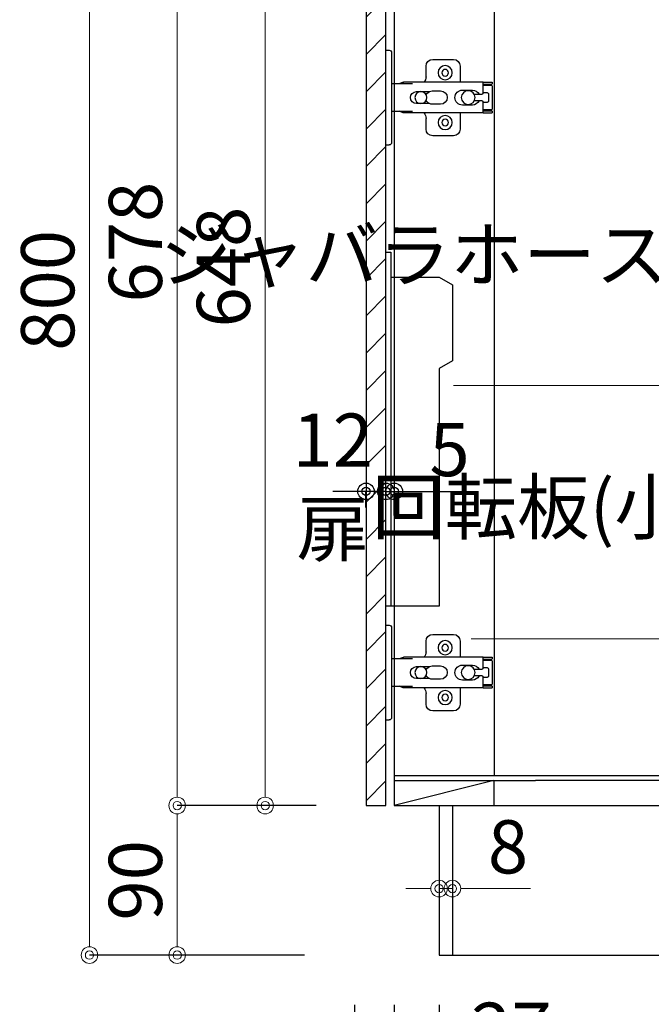
# Model space of a CAD drawing. Units: millimetres. Extents: x 0 to 4200, y 0 to 3484.
# Drawn here: x 3044 to 3424, y 600 to 1193 of the extents above; entities that cross this region are included whole.
import ezdxf
from ezdxf import colors
from ezdxf.entities.mleader import LeaderData, LeaderLine
from ezdxf.math import Vec2, Vec3

# ---------------------------------------------------------------- set-up
doc = ezdxf.new("R2010")
doc.units = ezdxf.units.MM
doc.layers.get('0').update_dxf_attribs({"linetype": 'CONTINUOUS'})
doc.layers.get('Defpoints').update_dxf_attribs({"color": 8, "linetype": 'CONTINUOUS'})
doc.layers.add('外形線', color=3, linetype='CONTINUOUS')
doc.layers.add('寸法', color=7, linetype='CONTINUOUS', lineweight=9)
doc.styles.add('32mm文字', font='txt', dxfattribs={"height": 32})
doc.dimstyles.new('32mm文字', dxfattribs={"dimtxt": 32, "dimasz": 10, "dimexe": 0, "dimexo": 30, "dimgap": 5, "dimtad": 1, "dimdsep": 46, "dimtxsty": '32mm文字', "dimblk": 'ORIGIN2', "dimcen": 5, "dimclrd": 256, "dimclre": 256, "dimclrt": 256, "dimadec": 0, "dimazin": 0, "dimtfac": 1, "dimtmove": 0, "dimatfit": 3, "dimldrblk": 'OPEN30', "dimfxl": 1, "dimlwd": -1, "dimarcsym": 0})

# ---------------------------------------------------------------- blocks, each defined once
blk = doc.blocks.new('蝶番')
at = {"color": 14, "linetype": 'Continuous'}
for p, q in [((-3.5, 28.5), (-1.6, 28.5)), ((-0.1, 27), (0, 27)), ((0, 27), (0, -27)), ((20.63, 19.04), (20.63, 12.54)), ((37.13, 23.04), (24.63, 23.04)), ((41.13, 9.54), (41.13, 19.04)), ((0, 8.25), (12.54, 8.25)), ((6.8, 9.17), (4.4, 8.25)), ((54.9, 9.25), (7.23, 9.25)), ((54.9, 9.25), (60.4, 9.25)), ((54.9, 9.25), (54.9, 2.65)), ((54.9, 8.05), (60.2, 8.05)), ((59.9, 7.45), (54.9, 7.45)), ((60.4, 8.25), (60.2, 8.05)), ((60.4, 8.25), (60.4, 9.25)), ((60.4, -6.95), (60.4, 6.95)), ((22.66, 3.6), (14.8, 3.6)), ((21.2, 2.4), (20.18, 2.4)), ((29.4, 4), (24.4, 4)), ((48.5, 4.5), (42.5, 4.5)), ((54.3, 2.05), (49.61, 2.05)), ((54.9, 2.85), (57.7, 2.85)), ((58.2, -2.35), (58.2, 2.35)), ((14.8, -3.6), (22.66, -3.6)), ((20.18, -2.4), (21.2, -2.4)), ((24.4, -4), (29.4, -4)), ((42.5, -4.5), (48.5, -4.5)), ((49.61, -2.05), (54.3, -2.05)), ((54.9, -2.65), (54.9, -9.25)), ((57.7, -2.85), (54.9, -2.85)), ((12.54, -8.25), (0, -8.25)), ((6.8, -9.17), (4.4, -8.25)), ((54.9, -9.25), (7.23, -9.25)), ((20.63, -11.2), (20.63, -18.96)), ((41.13, -18.96), (41.13, -9.46)), ((54.9, -7.45), (59.9, -7.45)), ((54.9, -8.05), (60.2, -8.05)), ((54.9, -9.25), (60.4, -9.25)), ((60.2, -8.05), (60.4, -8.25)), ((60.4, -9.25), (60.4, -8.25)), ((24.63, -22.96), (37.13, -22.96)), ((-3.5, -28.5), (-1.6, -28.5)), ((-0.1, -27), (0, -27))]:
    blk.add_line(p, q, dxfattribs=at)
for centre, radius in [((32.13, 15.04), 4.25), ((32.13, 15.04), 2), ((17.5, 0), 3.6), ((46, 0), 4.15), ((32.13, -14.96), 4.25), ((32.13, -14.96), 2)]:
    blk.add_circle(centre, radius, dxfattribs=at)
for centre, radius, start, end in [((-1.6, 27), 1.5, 0, 90), ((24.63, 19.04), 4, 90, 180), ((37.13, 19.04), 4, 0, 90), ((15.63, 12.54), 5, 318.78751, 0), ((7.23, 8.05), 1.2, 90, 110.99953), ((59.9, 6.95), 0.5, 0, 90), ((14.8, 0), 3.6, 90, 270), ((24.4, 0), 4, 90, 143.1301), ((29.4, 0), 4, 0, 90), ((42.5, 0), 4.5, 90, 270), ((48.5, 0), 4.5, 27.10068, 90), ((54.3, 2.65), 0.6, 270, 0), ((57.7, 2.35), 0.5, 0, 90), ((24.4, 0), 4, 216.8699, 270), ((29.4, 0), 4, 270, 0), ((48.5, 0), 4.5, 270, 332.89912), ((54.3, -2.65), 0.6, 0, 90), ((57.7, -2.35), 0.5, 270, 0), ((7.23, -8.05), 1.2, 249.00047, 270), ((15.63, -12.46), 5, 0, 39.87736), ((59.9, -6.95), 0.5, 270, 0), ((24.63, -18.96), 4, 180, 270), ((37.13, -18.96), 4, 270, 0), ((-1.6, -27), 1.5, 270, 0)]:
    blk.add_arc(centre, radius, start, end, dxfattribs=at)
blk = doc.blocks.new('_Origin2')
at = {"color": 0, "linetype": 'ByBlock', "lineweight": -2}
blk.add_line((-0.5, 0), (-1, 0), dxfattribs=at)
for radius in [0.5, 0.25]:
    blk.add_circle((0, 0), radius, dxfattribs=at)
blk = doc.blocks.new('*D29')
at = {"layer": 'Defpoints', "color": 0, "transparency": 16777216}
for p in [(3295.88, 630), (3794.88, 630), (3295.88, 560.22)]:
    blk.add_point(p, dxfattribs=at)
at = {"layer": '寸法', "lineweight": -2, "transparency": 16777216}
for p, q in [((3295.88, 600), (3295.88, 560.22)), ((3794.88, 600), (3794.88, 560.22))]:
    blk.add_line(p, q, dxfattribs=at)
at = {"layer": '寸法', "transparency": 16777216}
blk.add_line((3784.88, 560.22), (3305.88, 560.22), dxfattribs=at)
at = {"layer": '寸法', "transparency": 16777216, "xscale": 10, "yscale": 10, "zscale": 10, "rotation": 180}
blk.add_blockref('_Origin2', (3295.88, 560.22), dxfattribs=at)
at = {"layer": '寸法', "transparency": 16777216, "xscale": 10, "yscale": 10, "zscale": 10}
blk.add_blockref('_Origin2', (3794.88, 560.22), dxfattribs=at)
at = {"layer": '寸法', "transparency": 16777216, "insert": (3545.38, 583.9), "char_height": 32, "attachment_point": 5, "style": '32mm文字'}
blk.add_mtext('台輪\u3000499', dxfattribs=at)
blk = doc.blocks.new('_Open30')
at = {"color": 0, "linetype": 'ByBlock', "lineweight": -2}
for p, q in [((-1, 0.268), (0, 0)), ((0, 0), (-1, -0.268)), ((0, 0), (-1, 0))]:
    blk.add_line(p, q, dxfattribs=at)
blk = doc.blocks.new('*D30')
at = {"layer": 'Defpoints', "color": 0, "transparency": 16777216}
for p in [(3268.88, 630), (3295.88, 630), (3268.88, 560.22)]:
    blk.add_point(p, dxfattribs=at)
at = {"layer": '寸法', "lineweight": -2, "transparency": 16777216}
for p, q in [((3268.88, 600), (3268.88, 560.22)), ((3295.88, 600), (3295.88, 560.22))]:
    blk.add_line(p, q, dxfattribs=at)
at = {"layer": '寸法', "transparency": 16777216}
for p, q in [((3258.88, 560.22), (3248.88, 560.22)), ((3268.88, 560.22), (3295.88, 560.22)), ((3305.88, 560.22), (3362.76, 560.22))]:
    blk.add_line(p, q, dxfattribs=at)
at = {"layer": '寸法', "transparency": 16777216, "xscale": 10, "yscale": 10, "zscale": 10}
blk.add_blockref('_Origin2', (3268.88, 560.22), dxfattribs=at)
at = {"layer": '寸法', "transparency": 16777216, "xscale": 10, "yscale": 10, "zscale": 10, "rotation": 180}
blk.add_blockref('_Origin2', (3295.88, 560.22), dxfattribs=at)
at = {"layer": '寸法', "transparency": 16777216, "insert": (3339.32, 581.22), "char_height": 32, "attachment_point": 5, "style": '32mm文字'}
blk.add_mtext('27', dxfattribs=at)
blk = doc.blocks.new('*D20')
at = {"layer": 'Defpoints', "color": 0, "transparency": 16777216}
for p in [(3268.88, 630), (3794.88, 630), (3268.88, 487.87)]:
    blk.add_point(p, dxfattribs=at)
at = {"layer": '寸法', "lineweight": -2, "transparency": 16777216}
for p, q in [((3268.88, 600), (3268.88, 487.87)), ((3794.88, 600), (3794.88, 487.87))]:
    blk.add_line(p, q, dxfattribs=at)
at = {"layer": '寸法', "transparency": 16777216}
blk.add_line((3784.88, 487.87), (3278.88, 487.87), dxfattribs=at)
at = {"layer": '寸法', "transparency": 16777216, "xscale": 10, "yscale": 10, "zscale": 10, "rotation": 180}
blk.add_blockref('_Origin2', (3268.88, 487.87), dxfattribs=at)
at = {"layer": '寸法', "transparency": 16777216, "xscale": 10, "yscale": 10, "zscale": 10}
blk.add_blockref('_Origin2', (3794.88, 487.87), dxfattribs=at)
at = {"layer": '寸法', "transparency": 16777216, "insert": (3531.88, 511.71), "char_height": 32, "attachment_point": 5, "style": '32mm文字'}
blk.add_mtext('側板\u3000526', dxfattribs=at)
blk = doc.blocks.new('*D21')
at = {"layer": 'Defpoints', "color": 0, "transparency": 16777216}
for p in [(3244.88, 630), (3268.88, 630), (3244.88, 487.87)]:
    blk.add_point(p, dxfattribs=at)
at = {"layer": '寸法', "lineweight": -2, "transparency": 16777216}
for p, q in [((3244.88, 600), (3244.88, 487.87)), ((3268.88, 600), (3268.88, 487.87))]:
    blk.add_line(p, q, dxfattribs=at)
at = {"layer": '寸法', "transparency": 16777216}
for p, q in [((3234.88, 487.87), (3176.71, 487.87)), ((3268.88, 487.87), (3244.88, 487.87)), ((3278.88, 487.87), (3288.88, 487.87))]:
    blk.add_line(p, q, dxfattribs=at)
at = {"layer": '寸法', "transparency": 16777216, "xscale": 10, "yscale": 10, "zscale": 10}
blk.add_blockref('_Origin2', (3244.88, 487.87), dxfattribs=at)
at = {"layer": '寸法', "transparency": 16777216, "xscale": 10, "yscale": 10, "zscale": 10, "rotation": 180}
blk.add_blockref('_Origin2', (3268.88, 487.87), dxfattribs=at)
at = {"layer": '寸法', "transparency": 16777216, "insert": (3200.8, 508.87), "char_height": 32, "attachment_point": 5, "style": '32mm文字'}
blk.add_mtext('24', dxfattribs=at)
blk = doc.blocks.new('*D23')
at = {"layer": 'Defpoints', "color": 0, "transparency": 16777216}
for p in [(3251.88, 1430), (3085.52, 630), (3244.88, 630)]:
    blk.add_point(p, dxfattribs=at)
at = {"layer": '寸法', "lineweight": -2, "transparency": 16777216}
for p, q in [((3221.88, 1430), (3085.52, 1430)), ((3214.88, 630), (3085.52, 630))]:
    blk.add_line(p, q, dxfattribs=at)
at = {"layer": '寸法', "transparency": 16777216}
blk.add_line((3085.52, 1420), (3085.52, 640), dxfattribs=at)
at = {"layer": '寸法', "transparency": 16777216, "xscale": 10, "yscale": 10, "zscale": 10}
for p, rotation in [((3085.52, 1430), 90), ((3085.52, 630), 270)]:
    blk.add_blockref('_Origin2', p, dxfattribs=dict(at, rotation=rotation))
at = {"layer": '寸法', "transparency": 16777216, "insert": (3064.52, 1030), "char_height": 32, "attachment_point": 5, "rotation": 90, "style": '32mm文字'}
blk.add_mtext('800', dxfattribs=at)
blk = doc.blocks.new('*D40')
at = {"layer": 'Defpoints', "color": 0, "transparency": 16777216}
for p in [(3251.88, 720), (3138.28, 630), (3244.88, 630)]:
    blk.add_point(p, dxfattribs=at)
at = {"layer": '寸法', "lineweight": -2, "transparency": 16777216}
for p, q in [((3221.88, 720), (3138.28, 720)), ((3214.88, 630), (3138.28, 630))]:
    blk.add_line(p, q, dxfattribs=at)
at = {"layer": '寸法', "transparency": 16777216}
blk.add_line((3138.28, 710), (3138.28, 640), dxfattribs=at)
at = {"layer": '寸法', "transparency": 16777216, "xscale": 10, "yscale": 10, "zscale": 10}
for p, rotation in [((3138.28, 720), 90), ((3138.28, 630), 270)]:
    blk.add_blockref('_Origin2', p, dxfattribs=dict(at, rotation=rotation))
at = {"layer": '寸法', "transparency": 16777216, "insert": (3117.28, 675), "char_height": 32, "attachment_point": 5, "rotation": 90, "style": '32mm文字'}
blk.add_mtext('90', dxfattribs=at)
blk = doc.blocks.new('*D24')
at = {"layer": 'Defpoints', "color": 0, "transparency": 16777216}
for p in [(3138.28, 1398), (3251.88, 1398), (3251.88, 720)]:
    blk.add_point(p, dxfattribs=at)
at = {"layer": '寸法', "lineweight": -2, "transparency": 16777216}
for p, q in [((3221.88, 1398), (3138.28, 1398)), ((3221.88, 720), (3138.28, 720))]:
    blk.add_line(p, q, dxfattribs=at)
at = {"layer": '寸法', "transparency": 16777216}
blk.add_line((3138.28, 730), (3138.28, 1388), dxfattribs=at)
at = {"layer": '寸法', "transparency": 16777216, "xscale": 10, "yscale": 10, "zscale": 10}
for p, rotation in [((3138.28, 1398), 90), ((3138.28, 720), 270)]:
    blk.add_blockref('_Origin2', p, dxfattribs=dict(at, rotation=rotation))
at = {"layer": '寸法', "transparency": 16777216, "insert": (3117.28, 1059), "char_height": 32, "attachment_point": 5, "rotation": 90, "style": '32mm文字'}
blk.add_mtext('678', dxfattribs=at)
blk = doc.blocks.new('*D27')
at = {"layer": 'Defpoints', "color": 0, "transparency": 16777216}
for p in [(3191.23, 1368), (3251.88, 1368), (3251.88, 720)]:
    blk.add_point(p, dxfattribs=at)
at = {"layer": '寸法', "lineweight": -2, "transparency": 16777216}
for p, q in [((3221.88, 1368), (3191.23, 1368)), ((3221.88, 720), (3191.23, 720))]:
    blk.add_line(p, q, dxfattribs=at)
at = {"layer": '寸法', "transparency": 16777216}
blk.add_line((3191.23, 730), (3191.23, 1358), dxfattribs=at)
at = {"layer": '寸法', "transparency": 16777216, "xscale": 10, "yscale": 10, "zscale": 10}
for p, rotation in [((3191.23, 1368), 90), ((3191.23, 720), 270)]:
    blk.add_blockref('_Origin2', p, dxfattribs=dict(at, rotation=rotation))
at = {"layer": '寸法', "transparency": 16777216, "insert": (3170.23, 1044), "char_height": 32, "attachment_point": 5, "rotation": 90, "style": '32mm文字'}
blk.add_mtext('648', dxfattribs=at)
blk = doc.blocks.new('*D91')
at = {"transparency": 16777216}
for p, q in [((3253.88, 909.05), (3243.88, 909.05)), ((3263.88, 909.05), (3268.88, 909.05)), ((3278.88, 909.05), (3315.45, 909.05))]:
    blk.add_line(p, q, dxfattribs=at)
at = {"lineweight": -2, "transparency": 16777216}
for p, q in [((3263.88, 894.42), (3263.88, 909.05)), ((3268.88, 894.42), (3268.88, 909.05))]:
    blk.add_line(p, q, dxfattribs=at)
at = {"layer": 'Defpoints', "color": 0, "transparency": 16777216}
for p in [(3263.88, 924.42), (3268.88, 924.42), (3268.88, 909.05)]:
    blk.add_point(p, dxfattribs=at)
at = {"transparency": 16777216, "xscale": 10, "yscale": 10, "zscale": 10}
blk.add_blockref('_Origin2', (3263.88, 909.05), dxfattribs=at)
at = {"transparency": 16777216, "xscale": 10, "yscale": 10, "zscale": 10, "rotation": 180}
blk.add_blockref('_Origin2', (3268.88, 909.05), dxfattribs=at)
at = {"transparency": 16777216, "insert": (3302.16, 930.05), "char_height": 32, "attachment_point": 5, "style": '32mm文字'}
blk.add_mtext('5', dxfattribs=at)
blk = doc.blocks.new('*D92')
at = {"transparency": 16777216}
for p, q in [((3241.88, 909.05), (3231.88, 909.05)), ((3263.88, 909.05), (3251.88, 909.05)), ((3273.88, 909.05), (3283.88, 909.05))]:
    blk.add_line(p, q, dxfattribs=at)
at = {"lineweight": -2, "transparency": 16777216}
for p, q in [((3251.88, 899.34), (3251.88, 909.05)), ((3263.88, 899.34), (3263.88, 909.05))]:
    blk.add_line(p, q, dxfattribs=at)
at = {"layer": 'Defpoints', "color": 0, "transparency": 16777216}
for p in [(3251.88, 929.34), (3263.88, 929.34), (3251.88, 909.05)]:
    blk.add_point(p, dxfattribs=at)
at = {"transparency": 16777216, "xscale": 10, "yscale": 10, "zscale": 10}
blk.add_blockref('_Origin2', (3251.88, 909.05), dxfattribs=at)
at = {"transparency": 16777216, "xscale": 10, "yscale": 10, "zscale": 10, "rotation": 180}
blk.add_blockref('_Origin2', (3263.88, 909.05), dxfattribs=at)
at = {"transparency": 16777216, "insert": (3231.88, 909.05), "char_height": 32, "attachment_point": 5, "style": '32mm文字'}
blk.add_mtext('12\\P扉', dxfattribs=at)
blk = doc.blocks.new('*D97')
at = {"layer": 'Defpoints', "color": 0, "transparency": 16777216}
for p in [(3295.88, 670), (3295.88, 670), (3303.88, 670)]:
    blk.add_point(p, dxfattribs=at)
at = {"layer": '寸法', "transparency": 16777216}
for p, q in [((3285.88, 670), (3275.88, 670)), ((3295.88, 670), (3303.88, 670)), ((3313.88, 670), (3350.78, 670))]:
    blk.add_line(p, q, dxfattribs=at)
at = {"layer": '寸法', "transparency": 16777216, "xscale": 10, "yscale": 10, "zscale": 10}
blk.add_blockref('_Origin2', (3295.88, 670), dxfattribs=at)
at = {"layer": '寸法', "transparency": 16777216, "xscale": 10, "yscale": 10, "zscale": 10, "rotation": 180}
blk.add_blockref('_Origin2', (3303.88, 670), dxfattribs=at)
at = {"layer": '寸法', "transparency": 16777216, "insert": (3337.33, 691), "char_height": 32, "attachment_point": 5, "style": '32mm文字'}
blk.add_mtext('8', dxfattribs=at)

msp = doc.modelspace()

# ---------------------------------------------------------------- hatches: boundary and pattern name
at = {"lineweight": 9}
h = msp.add_hatch(dxfattribs=at)
h.set_pattern_fill('ANSI31', color=8, scale=5)
h.set_pattern_definition([(45, (-1512.095, 0.002), (-11.22532, 11.22532), [])])
h.paths.add_polyline_path([(3251.885, 720), (3263.883, 720), (3263.883, 1368.003), (3251.885, 1368.003)])

# ---------------------------------------------------------------- linework, layer by layer
at = {"layer": '外形線'}
for p, q in [((3268.885, 1423), (3268.885, 720)), ((3328.947, 1205), (3328.947, 738)), ((3268.885, 735), (3353.885, 735)), ((3328.885, 735), (3268.885, 720)), ((3328.885, 735), (3328.885, 720)), ((3519.887, 735), (3353.885, 735)), ((3251.885, 720), (3263.885, 720)), ((3268.885, 720), (3519.887, 720)), ((3295.885, 720), (3295.885, 630)), ((3303.885, 720), (3303.885, 630)), ((3295.885, 630), (3794.885, 630))]:
    msp.add_line(p, q, dxfattribs=at)
at = {"layer": '外形線', "color": 4}
msp.add_line((3268.885, 738), (3544.885, 738), dxfattribs=at)
at = {"layer": '外形線'}
msp.add_lwpolyline([(3251.885, 720), (3263.883, 720), (3263.883, 1368.003), (3251.885, 1368.003)], close=True, dxfattribs=at)
at = {"layer": '外形線', "color": 6}
for points in [[(3263.881, 1053.001), (3266.881, 1053.001), (3266.881, 840.001)], [(3266.881, 1038.001), (3295.881, 1038.001), (3303.881, 1033.383), (3303.881, 987.62), (3295.881, 983.001), (3295.881, 840.001), (3263.881, 840.001)]]:
    msp.add_lwpolyline(points, dxfattribs=at)

# ---------------------------------------------------------------- block references
at = {"layer": '外形線', "xscale": -1, "rotation": 180}
for p in [(3267.385, 1146.002), (3267.385, 800.002)]:
    msp.add_blockref('蝶番', p, dxfattribs=at)

# ---------------------------------------------------------------- dimensions: what is measured, and where the dimension line sits
dim = msp.add_linear_dim(base=(3251.879, 909.052), p1=(3263.877, 929.343), p2=(3251.879, 929.343), angle=180, text='<>\\P扉', dimstyle='32mm文字', override={"dimtmove": 2})
dim.commit()
dim.dimension.update_dxf_attribs({"geometry": '*D92', "text_midpoint": (3231.879, 909.052), "dimtype": 160})
dim = msp.add_linear_dim(base=(3268.879, 909.052), p1=(3263.877, 924.424), p2=(3268.879, 924.424), angle=180, dimstyle='32mm文字')
dim.commit()
dim.dimension.update_dxf_attribs({"geometry": '*D91', "text_midpoint": (3302.163, 930.052)})
at = {"layer": '寸法'}
for base, p1, p2, angle, picture, middle in [((3085.522, 630), (3251.885, 1430), (3244.885, 630), 90, '*D23', (3064.522, 1030)), ((3138.276, 1398.003), (3251.885, 720), (3251.885, 1398.003), 90, '*D24', (3117.276, 1059.001)), ((3191.233, 1368.003), (3251.885, 720), (3251.885, 1368.003), 90, '*D27', (3170.233, 1044.001)), ((3138.276, 630), (3251.885, 720), (3244.885, 630), 90, '*D40', (3117.276, 675)), ((3244.885, 487.872), (3268.885, 630), (3244.885, 630), 180, '*D21', (3200.798, 508.872))]:
    dim = msp.add_linear_dim(base=base, p1=p1, p2=p2, angle=angle, dimstyle='32mm文字', override={"dimclrd": 256, "dimclre": 256, "dimclrt": 256}, dxfattribs=at)
    dim.commit()
    dim.dimension.update_dxf_attribs({"geometry": picture, "text_midpoint": middle})
for base, p1, p2, override, picture, middle in [((3295.885, 670), (3303.885, 670), (3295.885, 670), {"dimse1": 1, "dimse2": 1}, '*D97', (3337.331, 670)), ((3268.885, 560.22), (3295.885, 630), (3268.885, 630), {"dimclrd": 256, "dimclre": 256, "dimclrt": 256}, '*D30', (3339.321, 560.22))]:
    dim = msp.add_linear_dim(base=base, p1=p1, p2=p2, angle=180, dimstyle='32mm文字', override=override, dxfattribs=at)
    dim.commit()
    dim.dimension.update_dxf_attribs({"geometry": picture, "text_midpoint": middle, "dimtype": 160})
for base, p2, text, picture, middle in [((3268.885, 487.872), (3268.885, 630), '側板\u3000<>', '*D20', (3531.885, 511.715)), ((3295.885, 560.22), (3295.885, 630), '台輪\u3000<>', '*D29', (3545.385, 583.9))]:
    dim = msp.add_linear_dim(base=base, p1=(3794.885, 630), p2=p2, angle=180, text=text, dimstyle='32mm文字', override={"dimclrd": 256, "dimclre": 256, "dimclrt": 256}, dxfattribs=at)
    dim.commit()
    dim.dimension.update_dxf_attribs({"geometry": picture, "text_midpoint": middle})

# ---------------------------------------------------------------- leaders
ml = msp.add_multileader_mtext('Standard', dxfattribs=at)
ml.set_content('ジャバラホース付', color=256, style='32mm文字')
ml.set_leader_properties(color=256, linetype='ByLayer', lineweight=-1)
ml.build(insert=Vec2(0, 0))
ml.multileader.update_dxf_attribs({"text_left_attachment_type": 5, "text_right_attachment_type": 5, "dogleg_length": 15, "arrow_head_size": 20})
ctx = ml.context
ctx.base_point, ctx.char_height, ctx.arrow_head_size, ctx.landing_gap_size, ctx.plane_origin = Vec3(3311.903, 972.819), 32, 20, 5, Vec3(3477.39, 990.362)
ctx.left_attachment, ctx.right_attachment, ctx.text_align_type = 5, 5, 2
notes = []
notes.append((ctx, [(0, (1, 1, 0), (3497.39, 972.819), (-1, 0), 15, [(0, [(3540.883, 900.75)], 0, [])])]))
ctx.mtext.insert, ctx.mtext.width, ctx.mtext.defined_height, ctx.mtext.alignment, ctx.mtext.flow_direction = Vec3(3477.39, 1067.476), 171.22012, 25.986, 3, 5
ml = msp.add_multileader_mtext('Standard', dxfattribs=at)
ml.set_content('回転板(小)', color=256, style='32mm文字')
ml.set_leader_properties(color=256, linetype='ByLayer', lineweight=-1)
ml.build(insert=Vec2(0, 0))
ml.multileader.update_dxf_attribs({"text_left_attachment_type": 5, "text_right_attachment_type": 5, "dogleg_length": 15, "arrow_head_size": 20})
ctx = ml.context
ctx.base_point, ctx.char_height, ctx.arrow_head_size, ctx.landing_gap_size, ctx.plane_origin = Vec3(3336.588, 820.23), 32, 20, 5, Vec3(3459.679, 837.773)
ctx.left_attachment, ctx.right_attachment, ctx.text_align_type = 5, 5, 2
notes.append((ctx, [(0, (1, 1, 0), (3479.679, 820.23), (-1, 0), 15, [(0, [(3523.172, 740.912)], 0, [])])]))
ctx.mtext.insert, ctx.mtext.width, ctx.mtext.defined_height, ctx.mtext.alignment, ctx.mtext.flow_direction = Vec3(3459.679, 915.537), 143.00448, 25.986, 3, 5
ml = msp.add_multileader_mtext('Standard', dxfattribs=at)
ml.set_content('防臭キャップ', color=256, style='32mm文字')
ml.set_leader_properties(color=256, linetype='ByLayer', lineweight=-1)
ml.build(insert=Vec2(0, 0))
ml.multileader.update_dxf_attribs({"text_left_attachment_type": 5, "text_right_attachment_type": 5, "dogleg_length": 15, "arrow_head_size": 20})
ctx = ml.context
ctx.base_point, ctx.char_height, ctx.arrow_head_size, ctx.landing_gap_size, ctx.plane_origin = Vec3(3210.05, 429.77), 32, 20, 5, Vec3(3459.679, 447.313)
ctx.left_attachment, ctx.right_attachment, ctx.text_align_type = 5, 5, 2
notes.append((ctx, [(0, (1, 1, 0), (3479.679, 429.77), (-1, 0), 15, [(0, [(3559.885, 639.493)], 0, [])])]))
ctx.mtext.insert, ctx.mtext.width, ctx.mtext.defined_height, ctx.mtext.alignment, ctx.mtext.flow_direction = Vec3(3459.679, 471.581), 263.80988, 25.986, 3, 5
for ctx, leaders in notes:
    for number, flags, end, landing, length, lines in leaders:
        leader = LeaderData()
        leader.index, (leader.has_last_leader_line, leader.has_dogleg_vector, leader.attachment_direction) = number, flags
        leader.last_leader_point, leader.dogleg_vector, leader.dogleg_length = Vec3(end), Vec3(landing), length
        for number, points, colour, breaks in lines:
            line = LeaderLine()
            line.index, line.vertices, line.color, line.breaks = number, Vec3.list(points), colors.encode_raw_color(colour), breaks
            leader.lines.append(line)
        ctx.leaders.append(leader)

doc.saveas('drawing.dxf')
